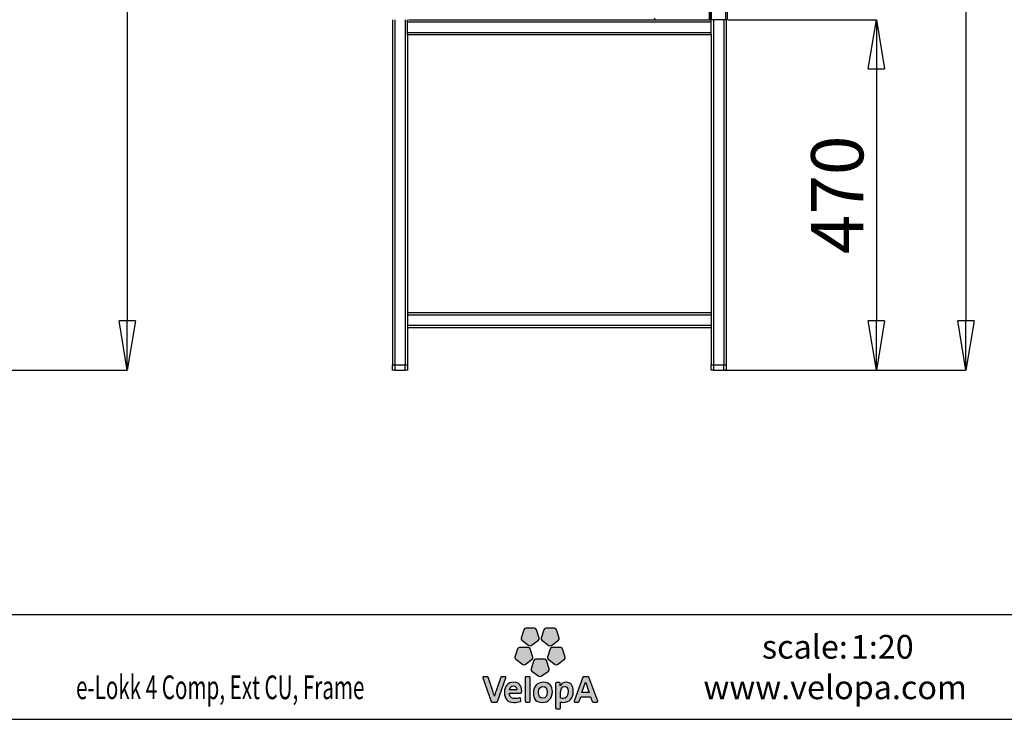
# Model space of a CAD drawing. Units: millimetres. Extents: x 1 to 203, y 1 to 174.
# Drawn here: x 67 to 133, y 1 to 48 of the extents above; entities that cross this region are included whole.
import ezdxf

# ---------------------------------------------------------------- set-up
doc = ezdxf.new("R2010")
doc.units = ezdxf.units.MM
doc.header["$PDSIZE"] = -1
doc.styles.add('SLDTEXTSTYLE0', font='TXT', dxfattribs={"width": 0.638186})
doc.styles.add('SLDTEXTSTYLE1', font='TXT', dxfattribs={"width": 0.605})
doc.dimstyles.new('SLDDIMSTYLE0', dxfattribs={"dimtxt": 3.5, "dimasz": 3.302, "dimexe": 0, "dimexo": 0.0625, "dimgap": 0.875, "dimtad": 1, "dimdec": 0, "dimlfac": 20, "dimrnd": 1e-09, "dimzin": 12, "dimdsep": 46, "dimtxsty": 'SLDTEXTSTYLE0', "dimblk1": 'CLOSED', "dimblk2": 'CLOSED', "dimsah": 1, "dimcen": 0.09, "dimadec": 0, "dimazin": 3, "dimtfac": 1, "dimtdec": 0, "dimtofl": 0, "dimtmove": 0, "dimatfit": 3, "dimldrblk": 'CLOSED', "dimfxl": 1, "dimfrac": 2, "dimtolj": 1, "dimtzin": 12, "dimarcsym": 0})

# ---------------------------------------------------------------- blocks, each defined once
blk = doc.blocks.new('_Closed')
at = {"color": 0, "linetype": 'ByBlock', "lineweight": -2}
for p, q in [((-1, 0.166667), (0, 0)), ((-1, 0.166667), (-1, -0.166667)), ((0, 0), (-1, -0.166667)), ((0, 0), (-1, 0))]:
    blk.add_line(p, q, dxfattribs=at)
blk = doc.blocks.new('*D17')
at = {"color": 0, "lineweight": -2, "transparency": 16777216}
for p, q in [((113.968, 107.956), (130.011, 107.956)), ((130.011, 104.654), (130.011, 27.449)), ((113.848, 24.147), (130.011, 24.147))]:
    blk.add_line(p, q, dxfattribs=at)
at = {"layer": 'Defpoints', "color": 0, "transparency": 16777216}
for p in [(113.906, 107.956), (113.786, 24.147), (130.011, 24.147)]:
    blk.add_point(p, dxfattribs=at)
at = {"color": 0, "lineweight": -2, "transparency": 16777216, "xscale": 3.302, "yscale": 3.302, "zscale": 3.302}
for p, rotation in [((130.011, 107.956), 90), ((130.011, 24.147), 270)]:
    blk.add_blockref('_Closed', p, dxfattribs=dict(at, rotation=rotation))
at = {"color": 0, "transparency": 16777216, "insert": (125.636, 70.026), "char_height": 3.5, "attachment_point": 2, "rotation": 90, "style": 'SLDTEXTSTYLE0'}
blk.add_mtext('\\A1;1676', dxfattribs=at)
blk = doc.blocks.new('*D18')
at = {"color": 0, "lineweight": -2, "transparency": 16777216}
for p, q in [((114.073, 47.637), (124.011, 47.637)), ((124.011, 44.335), (124.011, 27.449)), ((113.848, 24.147), (124.011, 24.147))]:
    blk.add_line(p, q, dxfattribs=at)
at = {"layer": 'Defpoints', "color": 0, "transparency": 16777216}
for p in [(114.011, 47.637), (113.786, 24.147), (124.011, 24.147)]:
    blk.add_point(p, dxfattribs=at)
at = {"color": 0, "lineweight": -2, "transparency": 16777216, "xscale": 3.302, "yscale": 3.302, "zscale": 3.302}
for p, rotation in [((124.011, 47.637), 90), ((124.011, 24.147), 270)]:
    blk.add_blockref('_Closed', p, dxfattribs=dict(at, rotation=rotation))
at = {"color": 0, "transparency": 16777216, "insert": (119.636, 35.892), "char_height": 3.5, "attachment_point": 2, "rotation": 90, "style": 'SLDTEXTSTYLE0'}
blk.add_mtext('\\A1;470', dxfattribs=at)
blk = doc.blocks.new('*D16')
at = {"color": 0, "lineweight": -2, "transparency": 16777216}
for p, q in [((56.611, 98.345), (73.811, 98.345)), ((73.811, 95.043), (73.811, 27.449)), ((62.62, 24.147), (73.811, 24.147))]:
    blk.add_line(p, q, dxfattribs=at)
at = {"layer": 'Defpoints', "color": 0, "transparency": 16777216}
for p in [(56.549, 98.345), (62.557, 24.147), (73.811, 24.147)]:
    blk.add_point(p, dxfattribs=at)
at = {"color": 0, "lineweight": -2, "transparency": 16777216, "xscale": 3.302, "yscale": 3.302, "zscale": 3.302}
for p, rotation in [((73.811, 98.345), 90), ((73.811, 24.147), 270)]:
    blk.add_blockref('_Closed', p, dxfattribs=dict(at, rotation=rotation))
at = {"color": 0, "transparency": 16777216, "insert": (69.436, 61.246), "char_height": 3.5, "attachment_point": 2, "rotation": 90, "style": 'SLDTEXTSTYLE0'}
blk.add_mtext('\\A1;1484', dxfattribs=at)

msp = doc.modelspace()

# ---------------------------------------------------------------- hatches: boundary and pattern name
h = msp.add_hatch(color=256)
edge = h.paths.add_edge_path(flags=0)
edge.add_line((100.38386, 6.74017), (100.20295, 6.18257))
edge.add_spline(control_points=[(100.20295, 6.18257), (100.18504, 6.12739), (100.20467, 6.06664), (100.25189, 6.03242)], knot_values=[9, 9, 9, 9, 10, 10, 10, 10], weights=[1, 1, 1, 1], degree=3, periodic=0)
edge.add_line((100.25189, 6.03242), (100.7258, 5.68783))
edge.add_spline(control_points=[(100.7258, 5.68783), (100.77302, 5.65361), (100.83655, 5.65361), (100.88364, 5.68783)], knot_values=[1, 1, 1, 1, 2, 2, 2, 2], weights=[1, 1, 1, 1], degree=3, periodic=0)
edge.add_line((100.88364, 5.68783), (101.35781, 6.03242))
edge.add_spline(control_points=[(101.35781, 6.03242), (101.40477, 6.06664), (101.42426, 6.12739), (101.40662, 6.18257)], knot_values=[3, 3, 3, 3, 4, 4, 4, 4], weights=[1, 1, 1, 1], degree=3, periodic=0)
edge.add_line((101.40662, 6.18257), (101.22544, 6.74017))
edge.add_spline(control_points=[(101.22544, 6.74017), (101.2074, 6.79535), (101.15594, 6.83275), (101.09758, 6.83275)], knot_values=[5, 5, 5, 5, 6, 6, 6, 6], weights=[1, 1, 1, 1], degree=3, periodic=0)
edge.add_line((101.09758, 6.83275), (100.51173, 6.83275))
edge.add_spline(control_points=[(100.51173, 6.83275), (100.45363, 6.83275), (100.40217, 6.79535), (100.38386, 6.74017)], knot_values=[7, 7, 7, 7, 8, 8, 8, 8], weights=[1, 1, 1, 1], degree=3, periodic=0)
h = msp.add_hatch(color=256)
edge = h.paths.add_edge_path(flags=0)
edge.add_line((101.72694, 6.74017), (101.54563, 6.18257))
edge.add_spline(control_points=[(101.54563, 6.18257), (101.52759, 6.12739), (101.54748, 6.06664), (101.59457, 6.03242)], knot_values=[9, 9, 9, 9, 10, 10, 10, 10], weights=[1, 1, 1, 1], degree=3, periodic=0)
edge.add_line((101.59457, 6.03242), (102.06861, 5.68783))
edge.add_spline(control_points=[(102.06861, 5.68783), (102.11556, 5.65361), (102.17923, 5.65361), (102.22631, 5.68783)], knot_values=[1, 1, 1, 1, 2, 2, 2, 2], weights=[1, 1, 1, 1], degree=3, periodic=0)
edge.add_line((102.22631, 5.68783), (102.70036, 6.03242))
edge.add_spline(control_points=[(102.70036, 6.03242), (102.74757, 6.06664), (102.7672, 6.12739), (102.74903, 6.18257)], knot_values=[3, 3, 3, 3, 4, 4, 4, 4], weights=[1, 1, 1, 1], degree=3, periodic=0)
edge.add_line((102.74903, 6.18257), (102.56812, 6.74017))
edge.add_spline(control_points=[(102.56812, 6.74017), (102.55021, 6.79535), (102.49862, 6.83275), (102.44039, 6.83275)], knot_values=[5, 5, 5, 5, 6, 6, 6, 6], weights=[1, 1, 1, 1], degree=3, periodic=0)
edge.add_line((102.44039, 6.83275), (101.8544, 6.83275))
edge.add_spline(control_points=[(101.8544, 6.83275), (101.79617, 6.83275), (101.74484, 6.79535), (101.72694, 6.74017)], knot_values=[7, 7, 7, 7, 8, 8, 8, 8], weights=[1, 1, 1, 1], degree=3, periodic=0)
h = msp.add_hatch(color=256)
edge = h.paths.add_edge_path(flags=0)
edge.add_line((100.46875, 4.41081), (100.94279, 4.75514))
edge.add_spline(control_points=[(100.94279, 4.75514), (100.98975, 4.78936), (101.00951, 4.84984), (100.9916, 4.90501)], knot_values=[9, 9, 9, 9, 10, 10, 10, 10], weights=[1, 1, 1, 1], degree=3, periodic=0)
edge.add_line((100.9916, 4.90501), (100.81042, 5.46262))
edge.add_spline(control_points=[(100.81042, 5.46262), (100.79252, 5.51779), (100.74092, 5.5552), (100.68283, 5.5552)], knot_values=[1, 1, 1, 1, 2, 2, 2, 2], weights=[1, 1, 1, 1], degree=3, periodic=0)
edge.add_line((100.68283, 5.5552), (100.09684, 5.5552))
edge.add_spline(control_points=[(100.09684, 5.5552), (100.03875, 5.5552), (99.98702, 5.51779), (99.96911, 5.46262)], knot_values=[3, 3, 3, 3, 4, 4, 4, 4], weights=[1, 1, 1, 1], degree=3, periodic=0)
edge.add_line((99.96911, 5.46262), (99.78806, 4.90501))
edge.add_spline(control_points=[(99.78806, 4.90501), (99.77002, 4.84984), (99.78965, 4.78936), (99.83674, 4.75514)], knot_values=[5, 5, 5, 5, 6, 6, 6, 6], weights=[1, 1, 1, 1], degree=3, periodic=0)
edge.add_line((99.83674, 4.75514), (100.31078, 4.41081))
edge.add_spline(control_points=[(100.31078, 4.41081), (100.35787, 4.37659), (100.42167, 4.37659), (100.46875, 4.41081)], knot_values=[7, 7, 7, 7, 8, 8, 8, 8], weights=[1, 1, 1, 1], degree=3, periodic=0)
h = msp.add_hatch(color=256)
edge = h.paths.add_edge_path(flags=0)
edge.add_line((102.64107, 4.41081), (103.11537, 4.75514))
edge.add_spline(control_points=[(103.11537, 4.75514), (103.16246, 4.78936), (103.18196, 4.84984), (103.16405, 4.90501)], knot_values=[9, 9, 9, 9, 10, 10, 10, 10], weights=[1, 1, 1, 1], degree=3, periodic=0)
edge.add_line((103.16405, 4.90501), (102.98314, 5.46262))
edge.add_spline(control_points=[(102.98314, 5.46262), (102.9651, 5.51779), (102.9135, 5.5552), (102.85541, 5.5552)], knot_values=[1, 1, 1, 1, 2, 2, 2, 2], weights=[1, 1, 1, 1], degree=3, periodic=0)
edge.add_line((102.85541, 5.5552), (102.26929, 5.5552))
edge.add_spline(control_points=[(102.26929, 5.5552), (102.21119, 5.5552), (102.1596, 5.51779), (102.14169, 5.46262)], knot_values=[3, 3, 3, 3, 4, 4, 4, 4], weights=[1, 1, 1, 1], degree=3, periodic=0)
edge.add_line((102.14169, 5.46262), (101.96064, 4.90501))
edge.add_spline(control_points=[(101.96064, 4.90501), (101.94261, 4.84984), (101.96224, 4.78936), (102.00919, 4.75514)], knot_values=[5, 5, 5, 5, 6, 6, 6, 6], weights=[1, 1, 1, 1], degree=3, periodic=0)
edge.add_line((102.00919, 4.75514), (102.4835, 4.41081))
edge.add_spline(control_points=[(102.4835, 4.41081), (102.53058, 4.37659), (102.59438, 4.37659), (102.64107, 4.41081)], knot_values=[7, 7, 7, 7, 8, 8, 8, 8], weights=[1, 1, 1, 1], degree=3, periodic=0)
h = msp.add_hatch(color=256)
edge = h.paths.add_edge_path(flags=0)
edge.add_line((101.55504, 3.62136), (102.02895, 3.96595))
edge.add_spline(control_points=[(102.02895, 3.96595), (102.07617, 4.00017), (102.0958, 4.06065), (102.07776, 4.11609)], knot_values=[8, 8, 8, 8, 9, 9, 9, 9], weights=[1, 1, 1, 1], degree=3, periodic=0)
edge.add_line((102.07776, 4.11609), (101.89671, 4.67317))
edge.add_spline(control_points=[(101.89671, 4.67317), (101.87894, 4.72861), (101.82734, 4.76601), (101.76885, 4.76601)], knot_values=[0, 0, 0, 0, 1, 1, 1, 1], weights=[1, 1, 1, 1], degree=3, periodic=0)
edge.add_line((101.76885, 4.76601), (101.183, 4.76601))
edge.add_spline(control_points=[(101.183, 4.76601), (101.1249, 4.76601), (101.07344, 4.72861), (101.05527, 4.67317)], knot_values=[2, 2, 2, 2, 3, 3, 3, 3], weights=[1, 1, 1, 1], degree=3, periodic=0)
edge.add_line((101.05527, 4.67317), (100.87435, 4.11609))
edge.add_spline(control_points=[(100.87435, 4.11609), (100.85631, 4.06065), (100.87608, 4.00017), (100.92316, 3.96595)], knot_values=[4, 4, 4, 4, 5, 5, 5, 5], weights=[1, 1, 1, 1], degree=3, periodic=0)
edge.add_line((100.92316, 3.96595), (101.39721, 3.62136))
edge.add_spline(control_points=[(101.39721, 3.62136), (101.44416, 3.58714), (101.50782, 3.58714), (101.55504, 3.62136)], knot_values=[6, 6, 6, 6, 7, 7, 7, 7], weights=[1, 1, 1, 1], degree=3, periodic=0)
h = msp.add_hatch(color=256)
edge = h.paths.add_edge_path(flags=0)
edge.add_line((98.61357, 1.92455), (99.17926, 3.5187))
edge.add_spline(control_points=[(99.17926, 3.5187), (99.18483, 3.53488), (99.18245, 3.55319), (99.17237, 3.56751)], knot_values=[17, 17, 17, 17, 18, 18, 18, 18], weights=[1, 1, 1, 1], degree=3, periodic=0)
edge.add_spline(control_points=[(99.17237, 3.56751), (99.16229, 3.58157), (99.1461, 3.58979), (99.1286, 3.58979)], knot_values=[0, 0, 0, 0, 1, 1, 1, 1], weights=[1, 1, 1, 1], degree=3, periodic=0)
edge.add_line((99.1286, 3.58979), (98.89436, 3.58979))
edge.add_spline(control_points=[(98.89436, 3.58979), (98.87141, 3.58979), (98.85099, 3.5752), (98.84369, 3.55372)], knot_values=[2, 2, 2, 2, 3, 3, 3, 3], weights=[1, 1, 1, 1], degree=3, periodic=0)
edge.add_line((98.84369, 3.55372), (98.52271, 2.64317))
edge.add_spline(control_points=[(98.52271, 2.64317), (98.47603, 2.50271), (98.44539, 2.4027), (98.41793, 2.27603)], knot_values=[4, 4, 4, 4, 5, 5, 5, 5], weights=[1, 1, 1, 1], degree=3, periodic=0)
edge.add_spline(control_points=[(98.41793, 2.27603), (98.41422, 2.27603), (98.41249, 2.27709), (98.41183, 2.27802)], knot_values=[5, 5, 5, 5, 6, 6, 6, 6], weights=[1, 1, 1, 1], degree=3, periodic=0)
edge.add_spline(control_points=[(98.41183, 2.27802), (98.38106, 2.40482), (98.34193, 2.52221), (98.30784, 2.62221)], knot_values=[6, 6, 6, 6, 7, 7, 7, 7], weights=[1, 1, 1, 1], degree=3, periodic=0)
edge.add_line((98.30784, 2.62221), (97.9988, 3.55319))
edge.add_spline(control_points=[(97.9988, 3.55319), (97.99137, 3.5752), (97.97108, 3.58979), (97.94774, 3.58979)], knot_values=[8, 8, 8, 8, 9, 9, 9, 9], weights=[1, 1, 1, 1], degree=3, periodic=0)
edge.add_line((97.94774, 3.58979), (97.69029, 3.58979))
edge.add_spline(control_points=[(97.69029, 3.58979), (97.67291, 3.58979), (97.6566, 3.58157), (97.64665, 3.56751)], knot_values=[10, 10, 10, 10, 11, 11, 11, 11], weights=[1, 1, 1, 1], degree=3, periodic=0)
edge.add_spline(control_points=[(97.64665, 3.56751), (97.63657, 3.55319), (97.63405, 3.53515), (97.63962, 3.5187)], knot_values=[11, 11, 11, 11, 12, 12, 12, 12], weights=[1, 1, 1, 1], degree=3, periodic=0)
edge.add_line((97.63962, 3.5187), (98.19603, 1.92495))
edge.add_spline(control_points=[(98.19603, 1.92495), (98.20346, 1.90346), (98.22362, 1.88887), (98.24657, 1.88887)], knot_values=[13, 13, 13, 13, 14, 14, 14, 14], weights=[1, 1, 1, 1], degree=3, periodic=0)
edge.add_line((98.24657, 1.88887), (98.56304, 1.88887))
edge.add_spline(control_points=[(98.56304, 1.88887), (98.58585, 1.88887), (98.60614, 1.90306), (98.61357, 1.92455)], knot_values=[15, 15, 15, 15, 16, 16, 16, 16], weights=[1, 1, 1, 1], degree=3, periodic=0)
h = msp.add_hatch(color=256)
edge = h.paths.add_edge_path(flags=0)
edge.add_line((100.80512, 1.94245), (100.80512, 3.53621))
edge.add_spline(control_points=[(100.80512, 3.53621), (100.80512, 3.56592), (100.78124, 3.58979), (100.75153, 3.58979)], knot_values=[7, 7, 7, 7, 8, 8, 8, 8], weights=[1, 1, 1, 1], degree=3, periodic=0)
edge.add_line((100.75153, 3.58979), (100.5238, 3.58979))
edge.add_spline(control_points=[(100.5238, 3.58979), (100.49422, 3.58979), (100.47008, 3.56592), (100.47008, 3.53621)], knot_values=[1, 1, 1, 1, 2, 2, 2, 2], weights=[1, 1, 1, 1], degree=3, periodic=0)
edge.add_line((100.47008, 3.53621), (100.47008, 1.94245))
edge.add_spline(control_points=[(100.47008, 1.94245), (100.47008, 1.91301), (100.49422, 1.88887), (100.5238, 1.88887)], knot_values=[3, 3, 3, 3, 4, 4, 4, 4], weights=[1, 1, 1, 1], degree=3, periodic=0)
edge.add_line((100.5238, 1.88887), (100.75153, 1.88887))
edge.add_spline(control_points=[(100.75153, 1.88887), (100.78124, 1.88887), (100.80512, 1.91301), (100.80512, 1.94245)], knot_values=[5, 5, 5, 5, 6, 6, 6, 6], weights=[1, 1, 1, 1], degree=3, periodic=0)
h = msp.add_hatch(color=256)
edge = h.paths.add_edge_path(flags=0)
edge.add_spline(control_points=[(105.28318, 1.88887), (105.30069, 1.88887), (105.317, 1.89736), (105.32708, 1.91155)], knot_values=[14, 14, 14, 14, 15, 15, 15, 15], weights=[1, 1, 1, 1], degree=3, periodic=0)
edge.add_spline(control_points=[(105.32708, 1.91155), (105.33703, 1.92601), (105.33942, 1.94404), (105.33358, 1.96049)], knot_values=[15, 15, 15, 15, 16, 16, 16, 16], weights=[1, 1, 1, 1], degree=3, periodic=0)
edge.add_line((105.33358, 1.96049), (104.7411, 3.55425))
edge.add_spline(control_points=[(104.7411, 3.55425), (104.73367, 3.57573), (104.71337, 3.58979), (104.69069, 3.58979)], knot_values=[1, 1, 1, 1, 2, 2, 2, 2], weights=[1, 1, 1, 1], degree=3, periodic=0)
edge.add_line((104.69069, 3.58979), (104.38165, 3.58979))
edge.add_spline(control_points=[(104.38165, 3.58979), (104.3591, 3.58979), (104.33855, 3.57547), (104.33112, 3.55398)], knot_values=[3, 3, 3, 3, 4, 4, 4, 4], weights=[1, 1, 1, 1], degree=3, periodic=0)
edge.add_line((104.33112, 3.55398), (103.75083, 1.96009))
edge.add_spline(control_points=[(103.75083, 1.96009), (103.745, 1.94365), (103.74765, 1.92561), (103.7576, 1.91142)], knot_values=[5, 5, 5, 5, 6, 6, 6, 6], weights=[1, 1, 1, 1], degree=3, periodic=0)
edge.add_spline(control_points=[(103.7576, 1.91142), (103.76768, 1.89736), (103.78413, 1.88887), (103.80137, 1.88887)], knot_values=[6, 6, 6, 6, 7, 7, 7, 7], weights=[1, 1, 1, 1], degree=3, periodic=0)
edge.add_line((103.80137, 1.88887), (104.03043, 1.88887))
edge.add_spline(control_points=[(104.03043, 1.88887), (104.05338, 1.88887), (104.0738, 1.90359), (104.08123, 1.92508)], knot_values=[8, 8, 8, 8, 9, 9, 9, 9], weights=[1, 1, 1, 1], degree=3, periodic=0)
edge.add_line((104.08123, 1.92508), (104.19185, 2.25017))
edge.add_line((104.19185, 2.25017), (104.85941, 2.25017))
edge.add_line((104.85941, 2.25017), (104.97003, 1.92508))
edge.add_spline(control_points=[(104.97003, 1.92508), (104.97745, 1.90359), (104.99775, 1.88887), (105.02083, 1.88887)], knot_values=[12, 12, 12, 12, 13, 13, 13, 13], weights=[1, 1, 1, 1], degree=3, periodic=0)
edge.add_line((105.02083, 1.88887), (105.28318, 1.88887))
edge = h.paths.add_edge_path(flags=0)
edge.add_line((104.2782, 2.51982), (104.52111, 3.23392))
edge.add_spline(control_points=[(104.52111, 3.23392), (104.70632, 2.69956), (104.47462, 3.35175), (104.77028, 2.51982)], knot_values=[2.94553956, 2.94553956, 2.94553956, 2.94553956, 5, 5, 5, 5], weights=[1, 1, 1, 1], degree=3, periodic=0)
edge.add_line((104.77028, 2.51982), (104.2782, 2.51982))
h = msp.add_hatch(color=256)
edge = h.paths.add_edge_path(flags=0)
edge.add_line((100.23292, 2.5356), (100.23969, 2.63402))
edge.add_spline(control_points=[(100.23969, 2.63402), (100.23982, 2.77382), (100.20043, 3.21868), (99.69257, 3.21868)], knot_values=[14, 14, 14, 14, 15, 15, 15, 15], weights=[1, 1, 1, 1], degree=3, periodic=0)
edge.add_spline(control_points=[(99.69257, 3.21868), (99.32211, 3.21868), (99.0827, 2.94717), (99.0827, 2.52764)], knot_values=[0, 0, 0, 0, 1, 1, 1, 1], weights=[1, 1, 1, 1], degree=3, periodic=0)
edge.add_spline(control_points=[(99.0827, 2.52764), (99.0827, 2.08636), (99.29943, 1.86274), (99.72679, 1.86274)], knot_values=[1, 1, 1, 1, 2, 2, 2, 2], weights=[1, 1, 1, 1], degree=3, periodic=0)
edge.add_spline(control_points=[(99.72679, 1.86274), (99.87348, 1.86274), (100.02044, 1.88701), (100.15188, 1.9329)], knot_values=[2, 2, 2, 2, 3, 3, 3, 3], weights=[1, 1, 1, 1], degree=3, periodic=0)
edge.add_spline(control_points=[(100.15188, 1.9329), (100.17576, 1.94099), (100.19048, 1.965), (100.18756, 1.98994)], knot_values=[3, 3, 3, 3, 4, 4, 4, 4], weights=[1, 1, 1, 1], degree=3, periodic=0)
edge.add_line((100.18756, 1.98994), (100.16966, 2.13716))
edge.add_spline(control_points=[(100.16966, 2.13716), (100.16767, 2.15308), (100.15838, 2.16767), (100.14432, 2.17629)], knot_values=[5, 5, 5, 5, 6, 6, 6, 6], weights=[1, 1, 1, 1], degree=3, periodic=0)
edge.add_spline(control_points=[(100.14432, 2.17629), (100.13053, 2.18465), (100.11355, 2.1865), (100.09817, 2.1808)], knot_values=[6, 6, 6, 6, 7, 7, 7, 7], weights=[1, 1, 1, 1], degree=3, periodic=0)
edge.add_spline(control_points=[(100.09817, 2.1808), (99.99776, 2.14459), (99.88515, 2.1247), (99.7817, 2.1247)], knot_values=[7, 7, 7, 7, 8, 8, 8, 8], weights=[1, 1, 1, 1], degree=3, periodic=0)
edge.add_spline(control_points=[(99.7817, 2.1247), (99.66073, 2.1247), (99.56921, 2.1548), (99.51006, 2.21476)], knot_values=[8, 8, 8, 8, 9, 9, 9, 9], weights=[1, 1, 1, 1], degree=3, periodic=0)
edge.add_spline(control_points=[(99.51006, 2.21476), (99.45236, 2.27312), (99.42292, 2.36185), (99.42292, 2.4783)], knot_values=[9, 9, 9, 9, 10, 10, 10, 10], weights=[1, 1, 1, 1], degree=3, periodic=0)
edge.add_line((99.42292, 2.4783), (99.42292, 2.48533))
edge.add_line((99.42292, 2.48533), (100.17947, 2.48573))
edge.add_spline(control_points=[(100.17947, 2.48573), (100.20759, 2.48573), (100.23094, 2.50735), (100.23292, 2.5356)], knot_values=[12, 12, 12, 12, 13, 13, 13, 13], weights=[1, 1, 1, 1], degree=3, periodic=0)
edge = h.paths.add_edge_path(flags=0)
edge.add_spline(control_points=[(99.84364, 2.9103), (99.88568, 2.86719), (99.9077, 2.80392), (99.9077, 2.727)], knot_values=[4, 4, 4, 4, 5, 5, 5, 5], weights=[1, 1, 1, 1], degree=3, periodic=0)
edge.add_spline(control_points=[(99.9077, 2.727), (99.9077, 2.72249), (99.90744, 2.71798), (99.90744, 2.71347)], knot_values=[5, 5, 5, 5, 6, 6, 6, 6], weights=[1, 1, 1, 1], degree=3, periodic=0)
edge.add_line((99.90744, 2.71347), (99.42822, 2.71347))
edge.add_line((99.42822, 2.71347), (99.42822, 2.714))
edge.add_spline(control_points=[(99.42822, 2.714), (99.44732, 2.87356), (99.54428, 2.97264), (99.68222, 2.97264)], knot_values=[2, 2, 2, 2, 3, 3, 3, 3], weights=[1, 1, 1, 1], degree=3, periodic=0)
edge.add_spline(control_points=[(99.68222, 2.97264), (99.74854, 2.97264), (99.80424, 2.95102), (99.84364, 2.9103)], knot_values=[3, 3, 3, 3, 4, 4, 4, 4], weights=[1, 1, 1, 1], degree=3, periodic=0)
h = msp.add_hatch(color=256)
edge = h.paths.add_edge_path(flags=0)
edge.add_spline(control_points=[(101.62978, 1.86274), (102.02126, 1.86274), (102.29462, 2.15122), (102.29462, 2.56425), (102.29462, 2.98471), (102.07896, 3.21589), (101.68741, 3.21589)], knot_values=[2, 2, 2, 2, 3, 3, 3, 4, 4, 4, 4], weights=[1, 1, 1, 1, 1, 1, 1], degree=3, periodic=0)
edge.add_spline(control_points=[(101.68741, 3.21589), (101.296, 3.21589), (101.02264, 2.92874), (101.02264, 2.51703), (101.02264, 2.08291), (101.22677, 1.86274), (101.62978, 1.86274)], knot_values=[0, 0, 0, 0, 1, 1, 1, 2, 2, 2, 2], weights=[1, 1, 1, 1, 1, 1, 1], degree=3, periodic=0)
edge = h.paths.add_edge_path(flags=0)
edge.add_spline(control_points=[(101.66374, 2.93351), (101.85321, 2.93351), (101.9491, 2.80286), (101.9491, 2.54581), (101.9491, 2.30057), (101.83782, 2.1483), (101.65856, 2.1483)], knot_values=[2, 2, 2, 2, 3, 3, 3, 4, 4, 4, 4], weights=[1, 1, 1, 1, 1, 1, 1], degree=3, periodic=0)
edge.add_spline(control_points=[(101.65856, 2.1483), (101.46565, 2.1483), (101.36803, 2.28386), (101.36803, 2.55125), (101.36803, 2.83337), (101.52732, 2.93351), (101.66374, 2.93351)], knot_values=[0, 0, 0, 0, 1, 1, 1, 2, 2, 2, 2], weights=[1, 1, 1, 1, 1, 1, 1], degree=3, periodic=0)
h = msp.add_hatch(color=256)
edge = h.paths.add_edge_path(flags=0)
edge.add_spline(control_points=[(103.01285, 1.8707), (103.44882, 1.8707), (103.69884, 2.13982), (103.69884, 2.60868)], knot_values=[14, 14, 14, 14, 15, 15, 15, 15], weights=[1, 1, 1, 1], degree=3, periodic=0)
edge.add_spline(control_points=[(103.69884, 2.60868), (103.69884, 2.99466), (103.52495, 3.21589), (103.22228, 3.21589)], knot_values=[15, 15, 15, 15, 16, 16, 16, 16], weights=[1, 1, 1, 1], degree=3, periodic=0)
edge.add_spline(control_points=[(103.22228, 3.21589), (103.03526, 3.21589), (102.89042, 3.12981), (102.81442, 2.97357)], knot_values=[0, 0, 0, 0, 1, 1, 1, 1], weights=[1, 1, 1, 1], degree=3, periodic=0)
edge.add_spline(control_points=[(102.81442, 2.97357), (102.81005, 2.97317), (102.80885, 2.97423), (102.80845, 2.97476)], knot_values=[1, 1, 1, 1, 2, 2, 2, 2], weights=[1, 1, 1, 1], degree=3, periodic=0)
edge.add_spline(control_points=[(102.80845, 2.97476), (102.80845, 2.97476), (102.80845, 2.97476), (102.80899, 2.97526), (102.82119, 3.13485)], knot_values=[2.00003439, 2.00003439, 2.00003439, 2.00065727, 2.00065727, 3, 3, 3], weights=[1, 1, 1, 1, 1], degree=2, periodic=0)
edge.add_line((102.82119, 3.13485), (102.82119, 3.13896))
edge.add_spline(control_points=[(102.82119, 3.13896), (102.82119, 3.15236), (102.81601, 3.1639), (102.80686, 3.17398)], knot_values=[4, 4, 4, 4, 5, 5, 5, 5], weights=[1, 1, 1, 1], degree=3, periodic=0)
edge.add_spline(control_points=[(102.80686, 3.17398), (102.79678, 3.18486), (102.78246, 3.1899), (102.76747, 3.1899)], knot_values=[5, 5, 5, 5, 6, 6, 6, 6], weights=[1, 1, 1, 1], degree=3, periodic=0)
edge.add_line((102.76747, 3.1899), (102.56401, 3.1899))
edge.add_spline(control_points=[(102.56401, 3.1899), (102.53443, 3.1899), (102.51029, 3.16589), (102.51029, 3.13644)], knot_values=[7, 7, 7, 7, 8, 8, 8, 8], weights=[1, 1, 1, 1], degree=3, periodic=0)
edge.add_line((102.51029, 3.13644), (102.51029, 1.48473))
edge.add_spline(control_points=[(102.51029, 1.48473), (102.51029, 1.45515), (102.53443, 1.43101), (102.56401, 1.43101)], knot_values=[9, 9, 9, 9, 10, 10, 10, 10], weights=[1, 1, 1, 1], degree=3, periodic=0)
edge.add_line((102.56401, 1.43101), (102.79174, 1.43101))
edge.add_spline(control_points=[(102.79174, 1.43101), (102.82119, 1.43101), (102.84519, 1.45515), (102.84519, 1.48473)], knot_values=[11, 11, 11, 11, 12, 12, 12, 12], weights=[1, 1, 1, 1], degree=3, periodic=0)
edge.add_line((102.84519, 1.48473), (102.84519, 1.88091))
edge.add_spline(control_points=[(102.84519, 1.88091), (102.89719, 1.87361), (102.9456, 1.8707), (103.01285, 1.8707)], knot_values=[13, 13, 13, 13, 14, 14, 14, 14], weights=[1, 1, 1, 1], degree=3, periodic=0)
edge = h.paths.add_edge_path(flags=0)
edge.add_spline(control_points=[(103.12532, 2.9412), (103.1805, 2.9412), (103.34802, 2.9412), (103.34802, 2.57221)], knot_values=[3, 3, 3, 3, 4, 4, 4, 4], weights=[1, 1, 1, 1], degree=3, periodic=0)
edge.add_spline(control_points=[(103.34802, 2.57221), (103.34802, 2.20666), (103.17002, 2.12974), (103.02067, 2.12974)], knot_values=[4, 4, 4, 4, 5, 5, 5, 5], weights=[1, 1, 1, 1], degree=3, periodic=0)
edge.add_spline(control_points=[(103.02067, 2.12974), (102.95449, 2.12974), (102.89878, 2.13716), (102.84519, 2.15321)], knot_values=[0, 0, 0, 0, 1, 1, 1, 1], weights=[1, 1, 1, 1], degree=3, periodic=0)
edge.add_line((102.84519, 2.15321), (102.84519, 2.51465))
edge.add_spline(control_points=[(102.84519, 2.51465), (102.84519, 2.72647), (102.94162, 2.9412), (103.12532, 2.9412)], knot_values=[2, 2, 2, 2, 3, 3, 3, 3], weights=[1, 1, 1, 1], degree=3, periodic=0)

# ---------------------------------------------------------------- linework, layer by layer
for p, q in [((112.8605, 92.73677), (112.8605, 47.63677)), ((112.9605, 47.63677), (112.9605, 92.73677)), ((113.9105, 47.63677), (113.9105, 92.73677)), ((114.0105, 92.73677), (114.0105, 47.63677)), ((112.8105, 48.78677), (112.8105, 47.63677)), ((91.5855, 47.63677), (91.5855, 24.48677)), ((91.7355, 47.63677), (91.7355, 24.48677)), ((92.4355, 47.63677), (92.4355, 24.48677)), ((92.5855, 47.48677), (92.5855, 47.63677)), ((92.6555, 47.63677), (112.8605, 47.63677)), ((112.9605, 47.63677), (112.8605, 47.63677)), ((112.9355, 47.48677), (112.9355, 47.63677)), ((113.9105, 47.63677), (112.9605, 47.63677)), ((113.0855, 47.63677), (113.0855, 24.48677)), ((113.7855, 47.63677), (113.7855, 24.48677)), ((114.0105, 47.63677), (113.9105, 47.63677)), ((113.9355, 47.63677), (113.9355, 24.48677)), ((92.5855, 47.48677), (112.9355, 47.48677)), ((92.5855, 46.78677), (92.5855, 47.48677)), ((112.9355, 46.78677), (112.9355, 47.48677)), ((92.5855, 46.63677), (92.5855, 46.78677)), ((92.5855, 46.78677), (112.9355, 46.78677)), ((92.5855, 46.63677), (112.9355, 46.63677)), ((92.5855, 46.63677), (92.5855, 27.98677)), ((112.9355, 46.63677), (112.9355, 46.78677)), ((112.9355, 46.63677), (112.9355, 27.98677)), ((112.9355, 27.98677), (92.5855, 27.98677)), ((92.5855, 27.98677), (92.5855, 27.83677)), ((112.9355, 27.83677), (92.5855, 27.83677)), ((92.5855, 27.83677), (92.5855, 27.13677)), ((112.9355, 27.98677), (112.9355, 27.83677)), ((112.9355, 27.83677), (112.9355, 27.13677)), ((112.9355, 27.13677), (92.5855, 27.13677)), ((92.5855, 27.13677), (92.5855, 26.98677)), ((112.9355, 27.13677), (112.9355, 26.98677)), ((112.9355, 26.98677), (92.5855, 26.98677)), ((92.5855, 26.98677), (92.5855, 24.48677)), ((112.9355, 26.98677), (112.9355, 24.48677)), ((91.5855, 24.14677), (91.5855, 24.48677)), ((91.5855, 24.48677), (91.7355, 24.48677)), ((91.7355, 24.48677), (91.7355, 24.14677)), ((91.7355, 24.48677), (92.4355, 24.48677)), ((92.4355, 24.14677), (92.4355, 24.48677)), ((92.4355, 24.48677), (92.5855, 24.48677)), ((92.5855, 24.48677), (92.5855, 24.14677)), ((112.9355, 24.14677), (112.9355, 24.48677)), ((112.9355, 24.48677), (113.0855, 24.48677)), ((113.0855, 24.48677), (113.0855, 24.14677)), ((113.0855, 24.48677), (113.7855, 24.48677)), ((113.7855, 24.14677), (113.7855, 24.48677)), ((113.7855, 24.48677), (113.9355, 24.48677)), ((113.9355, 24.48677), (113.9355, 24.14677)), ((91.7355, 24.14677), (91.5855, 24.14677)), ((91.7355, 24.14677), (92.4355, 24.14677)), ((92.5855, 24.14677), (92.4355, 24.14677)), ((113.0855, 24.14677), (112.9355, 24.14677)), ((113.0855, 24.14677), (113.7855, 24.14677)), ((113.9355, 24.14677), (113.7855, 24.14677)), ((199.63434, 7.73274), (3.61731, 7.73274)), ((100.38386, 6.74017), (100.20295, 6.18257)), ((101.09758, 6.83275), (100.51173, 6.83275)), ((101.40662, 6.18257), (101.22544, 6.74017)), ((101.72694, 6.74017), (101.54563, 6.18257)), ((102.44039, 6.83275), (101.8544, 6.83275)), ((102.74903, 6.18257), (102.56812, 6.74017)), ((100.25189, 6.03242), (100.7258, 5.68783)), ((100.88364, 5.68783), (101.35781, 6.03242)), ((101.59457, 6.03242), (102.06861, 5.68783)), ((102.22631, 5.68783), (102.70036, 6.03242)), ((99.96911, 5.46262), (99.78806, 4.90501)), ((100.68283, 5.5552), (100.09684, 5.5552)), ((100.9916, 4.90501), (100.81042, 5.46262)), ((102.14169, 5.46262), (101.96064, 4.90501)), ((102.85541, 5.5552), (102.26929, 5.5552)), ((103.16405, 4.90501), (102.98314, 5.46262)), ((99.83674, 4.75514), (100.31078, 4.41081)), ((100.46875, 4.41081), (100.94279, 4.75514)), ((101.05527, 4.67317), (100.87435, 4.11609)), ((101.76885, 4.76601), (101.183, 4.76601)), ((102.07776, 4.11609), (101.89671, 4.67317)), ((102.00919, 4.75514), (102.4835, 4.41081)), ((102.64107, 4.41081), (103.11537, 4.75514)), ((100.92316, 3.96595), (101.39721, 3.62136)), ((101.55504, 3.62136), (102.02895, 3.96595)), ((97.63962, 3.5187), (98.19603, 1.92495)), ((97.94774, 3.58979), (97.69029, 3.58979)), ((98.30784, 2.62221), (97.9988, 3.55319)), ((98.84369, 3.55372), (98.52271, 2.64317)), ((98.61357, 1.92455), (99.17926, 3.5187)), ((99.1286, 3.58979), (98.89436, 3.58979)), ((100.47008, 3.53621), (100.47008, 1.94245)), ((100.75153, 3.58979), (100.5238, 3.58979)), ((100.80512, 1.94245), (100.80512, 3.53621)), ((104.33112, 3.55398), (103.75083, 1.96009)), ((104.69069, 3.58979), (104.38165, 3.58979)), ((105.33358, 1.96049), (104.7411, 3.55425)), ((102.51029, 3.13644), (102.51029, 1.48473)), ((102.76747, 3.1899), (102.56401, 3.1899)), ((104.2782, 2.51982), (104.52111, 3.23392)), ((99.42292, 2.48533), (100.17947, 2.48573)), ((99.42292, 2.4783), (99.42292, 2.48533)), ((100.18756, 1.98994), (100.16966, 2.13716)), ((100.23292, 2.5356), (100.23969, 2.63402)), ((102.84519, 2.15321), (102.84519, 2.51465)), ((104.08123, 1.92508), (104.19185, 2.25017)), ((104.19185, 2.25017), (104.85941, 2.25017)), ((104.77028, 2.51982), (104.2782, 2.51982)), ((104.85941, 2.25017), (104.97003, 1.92508)), ((98.24657, 1.88887), (98.56304, 1.88887)), ((100.5238, 1.88887), (100.75153, 1.88887)), ((102.56401, 1.43101), (102.79174, 1.43101)), ((102.84519, 1.48473), (102.84519, 1.88091)), ((103.80137, 1.88887), (104.03043, 1.88887)), ((105.02083, 1.88887), (105.28318, 1.88887)), ((0.61731, 0.73274), (202.63434, 0.73274))]:
    msp.add_line(p, q)
msp.add_arc((109.227, 47.73677), 0.1, 180, 270)
for points, degree in [([(100.51173, 6.83275), (100.45363, 6.83275), (100.40217, 6.79535), (100.38386, 6.74017)], 3), ([(101.22544, 6.74017), (101.2074, 6.79535), (101.15594, 6.83275), (101.09758, 6.83275)], 3), ([(101.8544, 6.83275), (101.79617, 6.83275), (101.74484, 6.79535), (101.72694, 6.74017)], 3), ([(102.56812, 6.74017), (102.55021, 6.79535), (102.49862, 6.83275), (102.44039, 6.83275)], 3), ([(100.20295, 6.18257), (100.18504, 6.12739), (100.20467, 6.06664), (100.25189, 6.03242)], 3), ([(101.35781, 6.03242), (101.40477, 6.06664), (101.42426, 6.12739), (101.40662, 6.18257)], 3), ([(101.54563, 6.18257), (101.52759, 6.12739), (101.54748, 6.06664), (101.59457, 6.03242)], 3), ([(102.70036, 6.03242), (102.74757, 6.06664), (102.7672, 6.12739), (102.74903, 6.18257)], 3), ([(100.09684, 5.5552), (100.03875, 5.5552), (99.98702, 5.51779), (99.96911, 5.46262)], 3), ([(100.81042, 5.46262), (100.79252, 5.51779), (100.74092, 5.5552), (100.68283, 5.5552)], 3), ([(100.7258, 5.68783), (100.77302, 5.65361), (100.83655, 5.65361), (100.88364, 5.68783)], 3), ([(102.06861, 5.68783), (102.11556, 5.65361), (102.17923, 5.65361), (102.22631, 5.68783)], 3), ([(102.26929, 5.5552), (102.21119, 5.5552), (102.1596, 5.51779), (102.14169, 5.46262)], 3), ([(102.98314, 5.46262), (102.9651, 5.51779), (102.9135, 5.5552), (102.85541, 5.5552)], 3), ([(99.78806, 4.90501), (99.77002, 4.84984), (99.78965, 4.78936), (99.83674, 4.75514)], 3), ([(100.94279, 4.75514), (100.98975, 4.78936), (101.00951, 4.84984), (100.9916, 4.90501)], 3), ([(101.183, 4.76601), (101.1249, 4.76601), (101.07344, 4.72861), (101.05527, 4.67317)], 3), ([(101.89671, 4.67317), (101.87894, 4.72861), (101.82734, 4.76601), (101.76885, 4.76601)], 3), ([(101.96064, 4.90501), (101.94261, 4.84984), (101.96224, 4.78936), (102.00919, 4.75514)], 3), ([(103.11537, 4.75514), (103.16246, 4.78936), (103.18196, 4.84984), (103.16405, 4.90501)], 3), ([(100.31078, 4.41081), (100.35787, 4.37659), (100.42167, 4.37659), (100.46875, 4.41081)], 3), ([(100.87435, 4.11609), (100.85631, 4.06065), (100.87608, 4.00017), (100.92316, 3.96595)], 3), ([(102.02895, 3.96595), (102.07617, 4.00017), (102.0958, 4.06065), (102.07776, 4.11609)], 3), ([(102.4835, 4.41081), (102.53058, 4.37659), (102.59438, 4.37659), (102.64107, 4.41081)], 3), ([(97.64665, 3.56751), (97.63657, 3.55319), (97.63405, 3.53515), (97.63962, 3.5187)], 3), ([(97.69029, 3.58979), (97.67291, 3.58979), (97.6566, 3.58157), (97.64665, 3.56751)], 3), ([(97.9988, 3.55319), (97.99137, 3.5752), (97.97108, 3.58979), (97.94774, 3.58979)], 3), ([(98.89436, 3.58979), (98.87141, 3.58979), (98.85099, 3.5752), (98.84369, 3.55372)], 3), ([(99.17237, 3.56751), (99.16229, 3.58157), (99.1461, 3.58979), (99.1286, 3.58979)], 3), ([(99.17926, 3.5187), (99.18483, 3.53488), (99.18245, 3.55319), (99.17237, 3.56751)], 3), ([(100.5238, 3.58979), (100.49422, 3.58979), (100.47008, 3.56592), (100.47008, 3.53621)], 3), ([(100.80512, 3.53621), (100.80512, 3.56592), (100.78124, 3.58979), (100.75153, 3.58979)], 3), ([(101.39721, 3.62136), (101.44416, 3.58714), (101.50782, 3.58714), (101.55504, 3.62136)], 3), ([(104.38165, 3.58979), (104.3591, 3.58979), (104.33855, 3.57547), (104.33112, 3.55398)], 3), ([(104.52111, 3.23392), (104.70632, 2.69956), (104.47462, 3.35175), (104.77028, 2.51982)], 3), ([(104.7411, 3.55425), (104.73367, 3.57573), (104.71337, 3.58979), (104.69069, 3.58979)], 3), ([(98.52271, 2.64317), (98.47603, 2.50271), (98.44539, 2.4027), (98.41793, 2.27603)], 3), ([(99.69257, 3.21868), (99.32211, 3.21868), (99.0827, 2.94717), (99.0827, 2.52764)], 3), ([(99.90744, 2.71347), (99.42849, 2.71347), (99.42822, 2.71347)], 2), ([(99.42822, 2.714), (99.44732, 2.87356), (99.54428, 2.97264), (99.68222, 2.97264)], 3), ([(99.42822, 2.71347), (99.42822, 2.71387), (99.42822, 2.71387), (99.42822, 2.714)], 3), ([(99.68222, 2.97264), (99.74854, 2.97264), (99.80424, 2.95102), (99.84364, 2.9103)], 3), ([(100.23969, 2.63402), (100.23982, 2.77382), (100.20043, 3.21868), (99.69257, 3.21868)], 3), ([(99.84364, 2.9103), (99.88568, 2.86719), (99.9077, 2.80392), (99.9077, 2.727)], 3), ([(99.9077, 2.727), (99.9077, 2.72249), (99.90744, 2.71798), (99.90744, 2.71347)], 3), ([(102.56401, 3.1899), (102.53443, 3.1899), (102.51029, 3.16589), (102.51029, 3.13644)], 3), ([(102.80686, 3.17398), (102.79678, 3.18486), (102.78246, 3.1899), (102.76747, 3.1899)], 3), ([(102.82119, 3.13896), (102.82119, 3.15236), (102.81601, 3.1639), (102.80686, 3.17398)], 3), ([(102.80845, 2.97476), (102.80898, 2.97516), (102.82119, 3.13485)], 2), ([(102.81442, 2.97357), (102.81005, 2.97317), (102.80885, 2.97423), (102.80845, 2.97476)], 3), ([(103.22228, 3.21589), (103.03526, 3.21589), (102.89042, 3.12981), (102.81442, 2.97357)], 3), ([(102.82119, 3.13485), (102.82119, 3.13644), (102.82119, 3.13777), (102.82119, 3.13896)], 3), ([(102.84519, 2.51465), (102.84519, 2.72647), (102.94162, 2.9412), (103.12532, 2.9412)], 3), ([(103.12532, 2.9412), (103.1805, 2.9412), (103.34802, 2.9412), (103.34802, 2.57221)], 3), ([(103.69884, 2.60868), (103.69884, 2.99466), (103.52495, 3.21589), (103.22228, 3.21589)], 3), ([(98.41183, 2.27802), (98.38106, 2.40482), (98.34193, 2.52221), (98.30784, 2.62221)], 3), ([(98.41793, 2.27603), (98.41422, 2.27603), (98.41249, 2.27709), (98.41183, 2.27802)], 3), ([(99.0827, 2.52764), (99.0827, 2.08636), (99.29943, 1.86274), (99.72679, 1.86274)], 3), ([(99.51006, 2.21476), (99.45236, 2.27312), (99.42292, 2.36185), (99.42292, 2.4783)], 3), ([(99.7817, 2.1247), (99.66073, 2.1247), (99.56921, 2.1548), (99.51006, 2.21476)], 3), ([(100.09817, 2.1808), (99.99776, 2.14459), (99.88515, 2.1247), (99.7817, 2.1247)], 3), ([(100.14432, 2.17629), (100.13053, 2.18465), (100.11355, 2.1865), (100.09817, 2.1808)], 3), ([(100.16966, 2.13716), (100.16767, 2.15308), (100.15838, 2.16767), (100.14432, 2.17629)], 3), ([(100.15188, 1.9329), (100.17576, 1.94099), (100.19048, 1.965), (100.18756, 1.98994)], 3), ([(100.17947, 2.48573), (100.20759, 2.48573), (100.23094, 2.50735), (100.23292, 2.5356)], 3), ([(103.02067, 2.12974), (102.95449, 2.12974), (102.89878, 2.13716), (102.84519, 2.15321)], 3), ([(103.01285, 1.8707), (103.44882, 1.8707), (103.69884, 2.13982), (103.69884, 2.60868)], 3), ([(103.34802, 2.57221), (103.34802, 2.20666), (103.17002, 2.12974), (103.02067, 2.12974)], 3), ([(98.19603, 1.92495), (98.20346, 1.90346), (98.22362, 1.88887), (98.24657, 1.88887)], 3), ([(98.56304, 1.88887), (98.58585, 1.88887), (98.60614, 1.90306), (98.61357, 1.92455)], 3), ([(99.72679, 1.86274), (99.87348, 1.86274), (100.02044, 1.88701), (100.15188, 1.9329)], 3), ([(100.47008, 1.94245), (100.47008, 1.91301), (100.49422, 1.88887), (100.5238, 1.88887)], 3), ([(100.75153, 1.88887), (100.78124, 1.88887), (100.80512, 1.91301), (100.80512, 1.94245)], 3), ([(102.51029, 1.48473), (102.51029, 1.45515), (102.53443, 1.43101), (102.56401, 1.43101)], 3), ([(102.79174, 1.43101), (102.82119, 1.43101), (102.84519, 1.45515), (102.84519, 1.48473)], 3), ([(102.84519, 1.88091), (102.89719, 1.87361), (102.9456, 1.8707), (103.01285, 1.8707)], 3), ([(103.75083, 1.96009), (103.745, 1.94365), (103.74765, 1.92561), (103.7576, 1.91142)], 3), ([(103.7576, 1.91142), (103.76768, 1.89736), (103.78413, 1.88887), (103.80137, 1.88887)], 3), ([(104.03043, 1.88887), (104.05338, 1.88887), (104.0738, 1.90359), (104.08123, 1.92508)], 3), ([(104.97003, 1.92508), (104.97745, 1.90359), (104.99775, 1.88887), (105.02083, 1.88887)], 3), ([(105.28318, 1.88887), (105.30069, 1.88887), (105.317, 1.89736), (105.32708, 1.91155)], 3), ([(105.32708, 1.91155), (105.33703, 1.92601), (105.33942, 1.94404), (105.33358, 1.96049)], 3)]:
    msp.add_open_spline(points, degree=degree)
for points, knots in [([(101.68741, 3.21589), (101.296, 3.21589), (101.02264, 2.92874), (101.02264, 2.51703), (101.02264, 2.08291), (101.22677, 1.86274), (101.62978, 1.86274)], [0, 0, 0, 0, 1, 1, 1, 2, 2, 2, 2]), ([(101.65856, 2.1483), (101.46565, 2.1483), (101.36803, 2.28386), (101.36803, 2.55125), (101.36803, 2.83337), (101.52732, 2.93351), (101.66374, 2.93351)], [0, 0, 0, 0, 1, 1, 1, 2, 2, 2, 2]), ([(101.62978, 1.86274), (102.02126, 1.86274), (102.29462, 2.15122), (102.29462, 2.56425), (102.29462, 2.98471), (102.07896, 3.21589), (101.68741, 3.21589)], [2, 2, 2, 2, 3, 3, 3, 4, 4, 4, 4]), ([(101.66374, 2.93351), (101.85321, 2.93351), (101.9491, 2.80286), (101.9491, 2.54581), (101.9491, 2.30057), (101.83782, 2.1483), (101.65856, 2.1483)], [2, 2, 2, 2, 3, 3, 3, 4, 4, 4, 4])]:
    msp.add_open_spline(points, degree=3, knots=knots)

# ---------------------------------------------------------------- texts
at = {"char_height": 1.5875}
for s, insert, attachment_point, style in [('scale:', (116.34038, 6.38881), 1, 'SLDTEXTSTYLE1'), ('1:20', (122.30066, 6.38881), 1, 'SLDTEXTSTYLE1'), ('{\\W0.63819;e-Lokk 4 Comp, Ext CU, Frame}', (80.03711, 3.67229), 2, 'SLDTEXTSTYLE0'), ('www.velopa.com', (112.41873, 3.67105), 1, 'SLDTEXTSTYLE0')]:
    msp.add_mtext(s, dxfattribs=dict(at, insert=insert, attachment_point=attachment_point, style=style))

# ---------------------------------------------------------------- dimensions: what is measured, and where the dimension line sits
for base, p1, p2, picture, middle in [((130.0105, 24.14677), (113.9055, 107.9565), (113.7855, 24.14677), '*D17', (130.0105, 70.02647)), ((73.81109, 24.14677), (56.54898, 98.34493), (62.55731, 24.14677), '*D16', (73.81109, 61.24585)), ((124.0105, 24.14677), (114.0105, 47.63677), (113.7855, 24.14677), '*D18', (124.0105, 35.89177))]:
    dim = msp.add_linear_dim(base=base, p1=p1, p2=p2, angle=90, dimstyle='SLDDIMSTYLE0')
    dim.commit()
    dim.dimension.update_dxf_attribs({"geometry": picture, "text_midpoint": middle, "dimtype": 160})

doc.saveas('drawing.dxf')
